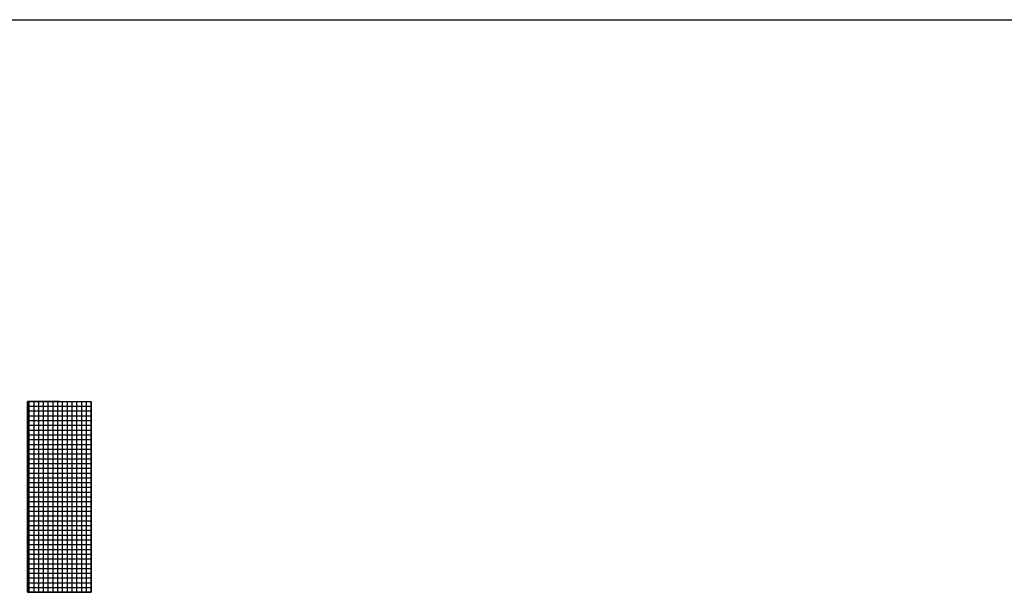
# Model space of a CAD drawing. Units: millimetres. Extents: x 9 to 590, y 6 to 418.
# Drawn here: x 390 to 411, y 8 to 20 of the extents above; entities that cross this region are included whole.
import ezdxf

# ---------------------------------------------------------------- set-up
doc = ezdxf.new("R2010")
doc.units = ezdxf.units.MM
doc.header["$LTSCALE"] = 0.251407
doc.layers.add('NoLayerName_001', color=7, linetype='Continuous')

msp = doc.modelspace()

# ---------------------------------------------------------------- linework, layer by layer
at = {"layer": 'NoLayerName_001', "color": 6, "linetype": 'Continuous', "lineweight": 25}
for p, q in [((46.8335, 19.8412), (581.8335, 19.8412)), ((391.1669, 11.8412), (390.5002, 11.8412)), ((390.5002, 11.8412), (390.5002, 7.8412)), ((390.5002, 7.8412), (390.5002, 11.8412)), ((390.5002, 11.8412), (391.8336, 11.8412)), ((390.5002, 7.8412), (390.5002, 11.8412)), ((390.5002, 11.8412), (391.8336, 11.8412)), ((390.5002, 7.8412), (390.5002, 11.8412)), ((390.5002, 11.8412), (391.8336, 11.8412)), ((390.5335, 7.8412), (390.5335, 11.8412)), ((390.6335, 7.8412), (390.6335, 11.8412)), ((390.7335, 7.8412), (390.7335, 11.8412)), ((390.8335, 7.8412), (390.8335, 11.8412)), ((390.9335, 7.8412), (390.9335, 11.8412)), ((391.0335, 7.8412), (391.0335, 11.8412)), ((391.1335, 7.8412), (391.1335, 11.8412)), ((391.1669, 11.8412), (391.8336, 11.8412)), ((391.2335, 7.8412), (391.2335, 11.8412)), ((391.3335, 7.8412), (391.3335, 11.8412)), ((391.4335, 7.8412), (391.4335, 11.8412)), ((391.5335, 7.8412), (391.5335, 11.8412)), ((391.6335, 7.8412), (391.6335, 11.8412)), ((391.7335, 7.8412), (391.7335, 11.8412)), ((391.8335, 7.8412), (391.8335, 11.8412)), ((391.8336, 11.8412), (391.8336, 7.8412)), ((391.8336, 11.8412), (391.8336, 7.8412)), ((391.8336, 11.8412), (391.8336, 7.8412)), ((391.8336, 11.8412), (391.8336, 7.8412)), ((390.5002, 11.7412), (391.8336, 11.7412)), ((390.5002, 11.6412), (391.8336, 11.6412)), ((390.5002, 11.5412), (391.8336, 11.5412)), ((390.5002, 11.4412), (391.8336, 11.4412)), ((390.5002, 11.3412), (391.8336, 11.3412)), ((390.5002, 11.2412), (391.8336, 11.2412)), ((390.5002, 11.1412), (391.8336, 11.1412)), ((390.5002, 11.0412), (391.8336, 11.0412)), ((390.5002, 10.9412), (391.8336, 10.9412)), ((390.5002, 10.8412), (391.8336, 10.8412)), ((390.5002, 10.7412), (391.8336, 10.7412)), ((390.5002, 10.6412), (391.8336, 10.6412)), ((390.5002, 10.5412), (391.8336, 10.5412)), ((390.5002, 10.4412), (391.8336, 10.4412)), ((390.5002, 10.3412), (391.8336, 10.3412)), ((390.5002, 10.2412), (391.8336, 10.2412)), ((390.5002, 10.1412), (391.8336, 10.1412)), ((390.5002, 10.0412), (391.8336, 10.0412)), ((390.5002, 9.9412), (391.8336, 9.9412)), ((390.5002, 9.8412), (391.8336, 9.8412)), ((390.5002, 9.7412), (391.8336, 9.7412)), ((390.5002, 9.6412), (391.8336, 9.6412)), ((390.5002, 9.5412), (391.8336, 9.5412)), ((390.5002, 9.4412), (391.8336, 9.4412)), ((390.5002, 9.3412), (391.8336, 9.3412)), ((390.5002, 9.2412), (391.8336, 9.2412)), ((390.5002, 9.1412), (391.8336, 9.1412)), ((390.5002, 9.0412), (391.8336, 9.0412)), ((390.5002, 8.9412), (391.8336, 8.9412)), ((390.5002, 8.8412), (391.8336, 8.8412)), ((390.5002, 8.7412), (391.8336, 8.7412)), ((390.5002, 8.6412), (391.8336, 8.6412)), ((390.5002, 8.5412), (391.8336, 8.5412)), ((390.5002, 8.4412), (391.8336, 8.4412)), ((390.5002, 8.3412), (391.8336, 8.3412)), ((390.5002, 8.2412), (391.8336, 8.2412)), ((390.5002, 8.1412), (391.8336, 8.1412)), ((390.5002, 8.0412), (391.8336, 8.0412)), ((390.5002, 7.9412), (391.8336, 7.9412)), ((390.5002, 7.8412), (391.1669, 7.8412)), ((391.8336, 7.8412), (390.5002, 7.8412)), ((390.5002, 7.8412), (391.8336, 7.8412)), ((391.8336, 7.8412), (390.5002, 7.8412)), ((391.8336, 7.8412), (390.5002, 7.8412)), ((391.8336, 7.8412), (391.1669, 7.8412))]:
    msp.add_line(p, q, dxfattribs=at)

doc.saveas('drawing.dxf')
